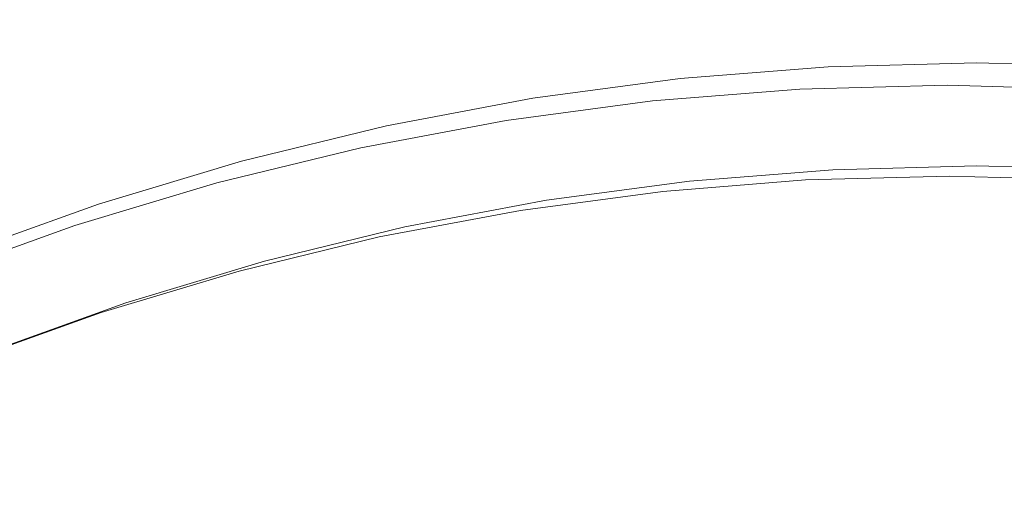
# Model space of a CAD drawing. Extents: x 0 to 1380, y -700 to 0.
# Drawn here: x 252 to 263, y -344 to -338 of the extents above; entities that cross this region are included whole.
import ezdxf

# ---------------------------------------------------------------- set-up
doc = ezdxf.new("R2010")
doc.units = 0
doc.header["$LTSCALE"] = 500
doc.header["$MEASUREMENT"] = 0
doc.layers.add('BONA_CERAMIKA', color=7, linetype='Continuous')
doc.layers.add('BONA_CHROM', color=7, linetype='Continuous')

msp = doc.modelspace()

# ---------------------------------------------------------------- linework, layer by layer
at = {"layer": 'BONA_CERAMIKA', "lineweight": 0, "invisible_edges": 15}
for points in [[(212.702, -329.048, 115.017), (212.197, -339.032, 115.017), (258.035, -340.031, 115.017), (258.49, -331.045, 115.017)], [(330.037, -334.159, 115.017), (258.49, -331.045, 115.017), (258.035, -340.031, 115.017), (329.661, -341.59, 115.017)], [(212.197, -339.032, 115.017), (212.029, -349.039, 115.017), (257.884, -349.039, 115.017), (258.035, -340.031, 115.017)], [(329.661, -341.59, 115.017), (258.035, -340.031, 115.017), (257.884, -349.039, 115.017), (329.535, -349.039, 115.017)]]:
    msp.add_3dface(points, dxfattribs=at)
at = {"layer": 'BONA_CHROM', "lineweight": 0}
for points, invisible_edges in [([(259.448, -338.97, 119.91), (259.428, -339.209, 120.635), (261.06, -339.079, 120.699), (261.091, -338.839, 119.976)], 15), ([(259.49, -338.961, 119.387), (259.448, -338.97, 119.91), (261.091, -338.839, 119.976), (261.133, -338.829, 119.454)], 15), ([(261.182, -338.829, 119.076), (259.539, -338.961, 119.007), (259.49, -338.961, 119.387), (261.133, -338.829, 119.454)], 15), ([(261.241, -338.829, 118.709), (259.599, -338.961, 118.639), (259.539, -338.961, 119.007), (261.182, -338.829, 119.076)], 15), ([(259.665, -338.961, 118.279), (259.599, -338.961, 118.639), (261.241, -338.829, 118.709), (261.307, -338.829, 118.35)], 15), ([(259.733, -338.961, 117.924), (259.665, -338.961, 118.279), (261.307, -338.829, 118.35), (261.375, -338.829, 117.995)], 7), ([(259.836, -340.099, 117.941), (259.733, -338.961, 117.924), (261.375, -338.829, 117.995), (261.427, -339.972, 118.003)], 15), ([(261.091, -338.839, 119.976), (261.06, -339.079, 120.699), (262.696, -339.035, 120.764), (262.737, -338.795, 120.042)], 15), ([(261.133, -338.829, 119.454), (261.091, -338.839, 119.976), (262.737, -338.795, 120.042), (262.779, -338.785, 119.522)], 15), ([(262.828, -338.785, 119.145), (261.182, -338.829, 119.076), (261.133, -338.829, 119.454), (262.779, -338.785, 119.522)], 15), ([(262.888, -338.785, 118.779), (261.241, -338.829, 118.709), (261.182, -338.829, 119.076), (262.828, -338.785, 119.145)], 15), ([(261.307, -338.829, 118.35), (261.241, -338.829, 118.709), (262.888, -338.785, 118.779), (262.953, -338.785, 118.421)], 15), ([(261.375, -338.829, 117.995), (261.307, -338.829, 118.35), (262.953, -338.785, 118.421), (263.021, -338.785, 118.066)], 7), ([(261.427, -339.972, 118.003), (261.375, -338.829, 117.995), (263.021, -338.785, 118.066), (263.021, -339.928, 118.066)], 15), ([(262.696, -339.035, 120.764), (264.33, -339.08, 120.828), (264.382, -338.839, 120.107), (262.737, -338.795, 120.042)], 15), ([(262.737, -338.795, 120.042), (264.382, -338.839, 120.107), (264.425, -338.829, 119.589), (262.779, -338.785, 119.522)], 15), ([(264.425, -338.829, 119.589), (264.475, -338.829, 119.214), (262.828, -338.785, 119.145), (262.779, -338.785, 119.522)], 15), ([(264.475, -338.829, 119.214), (264.534, -338.829, 118.849), (262.888, -338.785, 118.779), (262.828, -338.785, 119.145)], 15), ([(262.888, -338.785, 118.779), (264.534, -338.829, 118.849), (264.599, -338.829, 118.491), (262.953, -338.785, 118.421)], 15), ([(262.953, -338.785, 118.421), (264.599, -338.829, 118.491), (264.668, -338.829, 118.137), (263.021, -338.785, 118.066)], 11), ([(263.021, -339.928, 118.066), (263.021, -338.785, 118.066), (264.668, -338.829, 118.137), (264.617, -339.972, 118.128)], 15), ([(257.814, -339.189, 119.845), (259.448, -338.97, 119.91), (259.49, -338.961, 119.387), (257.855, -339.179, 119.32)], 15), ([(259.49, -338.961, 119.387), (259.539, -338.961, 119.007), (257.906, -339.179, 118.939), (257.855, -339.179, 119.32)], 15), ([(259.539, -338.961, 119.007), (259.599, -338.961, 118.639), (257.965, -339.179, 118.569), (257.906, -339.179, 118.939)], 15), ([(257.965, -339.179, 118.569), (259.599, -338.961, 118.639), (259.665, -338.961, 118.279), (258.03, -339.179, 118.209)], 15), ([(258.03, -339.179, 118.209), (259.665, -338.961, 118.279), (259.733, -338.961, 117.924), (258.099, -339.179, 117.853)], 11), ([(258.253, -340.31, 117.88), (258.099, -339.179, 117.853), (259.733, -338.961, 117.924), (259.836, -340.099, 117.941)], 15), ([(257.805, -339.426, 120.571), (259.428, -339.209, 120.635), (259.448, -338.97, 119.91), (257.814, -339.189, 119.845)], 15), ([(262.696, -339.035, 120.764), (261.06, -339.079, 120.699), (261.058, -339.757, 121.37), (262.663, -339.715, 121.433)], 14), ([(264.267, -339.757, 121.495), (264.33, -339.08, 120.828), (262.696, -339.035, 120.764), (262.663, -339.715, 121.433)], 13), ([(256.191, -339.494, 119.78), (257.814, -339.189, 119.845), (257.855, -339.179, 119.32), (256.233, -339.485, 119.254)], 15), ([(257.855, -339.179, 119.32), (257.906, -339.179, 118.939), (256.283, -339.485, 118.871), (256.233, -339.485, 119.254)], 15), ([(257.906, -339.179, 118.939), (257.965, -339.179, 118.569), (256.342, -339.486, 118.5), (256.283, -339.485, 118.871)], 15), ([(256.342, -339.486, 118.5), (257.965, -339.179, 118.569), (258.03, -339.179, 118.209), (256.407, -339.486, 118.139)], 15), ([(256.407, -339.486, 118.139), (258.03, -339.179, 118.209), (258.099, -339.179, 117.853), (256.477, -339.486, 117.783)], 11), ([(256.68, -340.607, 117.819), (256.477, -339.486, 117.783), (258.099, -339.179, 117.853), (258.253, -340.31, 117.88)], 15), ([(261.06, -339.079, 120.699), (259.428, -339.209, 120.635), (259.457, -339.885, 121.308), (261.058, -339.757, 121.37)], 14), ([(256.193, -339.729, 120.508), (257.805, -339.426, 120.571), (257.814, -339.189, 119.845), (256.191, -339.494, 119.78)], 15), ([(259.457, -339.885, 121.308), (259.428, -339.209, 120.635), (257.805, -339.426, 120.571), (257.864, -340.098, 121.245)], 13), ([(254.626, -339.877, 119.188), (254.585, -339.885, 119.715), (256.191, -339.494, 119.78), (256.233, -339.485, 119.254)], 15), ([(254.585, -339.885, 119.715), (254.596, -340.118, 120.445), (256.193, -339.729, 120.508), (256.191, -339.494, 119.78)], 15), ([(256.283, -339.485, 118.871), (254.675, -339.877, 118.804), (254.626, -339.877, 119.188), (256.233, -339.485, 119.254)], 15), ([(256.342, -339.486, 118.5), (254.735, -339.877, 118.432), (254.675, -339.877, 118.804), (256.283, -339.485, 118.871)], 15), ([(254.801, -339.877, 118.07), (254.735, -339.877, 118.432), (256.342, -339.486, 118.5), (256.407, -339.486, 118.139)], 15), ([(254.869, -339.877, 117.714), (254.801, -339.877, 118.07), (256.407, -339.486, 118.139), (256.477, -339.486, 117.783)], 7), ([(255.124, -340.986, 117.758), (254.869, -339.877, 117.714), (256.477, -339.486, 117.783), (256.68, -340.607, 117.819)], 15), ([(257.864, -340.098, 121.245), (257.805, -339.426, 120.571), (256.193, -339.729, 120.508), (256.283, -340.396, 121.184)], 13), ([(262.663, -339.715, 121.433), (261.058, -339.757, 121.37), (261.087, -340.788, 121.78), (262.645, -340.746, 121.84)], 15), ([(264.203, -340.788, 121.901), (264.267, -339.757, 121.495), (262.663, -339.715, 121.433), (262.645, -340.746, 121.84)], 15), ([(256.193, -339.729, 120.508), (254.596, -340.118, 120.445), (254.716, -340.777, 121.123), (256.283, -340.396, 121.184)], 14), ([(261.058, -339.757, 121.37), (259.457, -339.885, 121.308), (259.533, -340.912, 121.719), (261.087, -340.788, 121.78)], 15), ([(253.039, -340.354, 119.123), (252.997, -340.362, 119.652), (254.585, -339.885, 119.715), (254.626, -339.877, 119.188)], 15), ([(252.997, -340.362, 119.652), (253.02, -340.591, 120.383), (254.596, -340.118, 120.445), (254.585, -339.885, 119.715)], 15), ([(254.675, -339.877, 118.804), (253.088, -340.354, 118.737), (253.039, -340.354, 119.123), (254.626, -339.877, 119.188)], 15), ([(254.735, -339.877, 118.432), (253.148, -340.354, 118.364), (253.088, -340.354, 118.737), (254.675, -339.877, 118.804)], 15), ([(253.214, -340.355, 118.001), (253.148, -340.354, 118.364), (254.735, -339.877, 118.432), (254.801, -339.877, 118.07)], 15), ([(253.282, -340.355, 117.645), (253.214, -340.355, 118.001), (254.801, -339.877, 118.07), (254.869, -339.877, 117.714)], 7), ([(253.586, -341.448, 117.698), (253.282, -340.355, 117.645), (254.869, -339.877, 117.714), (255.124, -340.986, 117.758)], 15), ([(259.533, -340.912, 121.719), (259.457, -339.885, 121.308), (257.864, -340.098, 121.245), (257.986, -341.119, 121.659)], 15), ([(261.125, -340.085, 120.228), (261.147, -339.972, 119.851), (262.742, -339.928, 119.913), (262.716, -340.043, 120.29)], 15), ([(261.147, -339.972, 119.851), (261.184, -339.972, 119.46), (262.779, -339.928, 119.522), (262.742, -339.928, 119.913)], 15), ([(261.234, -339.972, 119.083), (262.828, -339.928, 119.145), (262.779, -339.928, 119.522), (261.184, -339.972, 119.46)], 15), ([(261.293, -339.972, 118.717), (262.888, -339.928, 118.779), (262.828, -339.928, 119.145), (261.234, -339.972, 119.083)], 15), ([(261.293, -339.972, 118.717), (261.358, -339.972, 118.358), (262.953, -339.928, 118.421), (262.888, -339.928, 118.779)], 15), ([(261.358, -339.972, 118.358), (261.427, -339.972, 118.003), (263.021, -339.928, 118.066), (262.953, -339.928, 118.421)], 13), ([(264.305, -340.085, 120.352), (262.716, -340.043, 120.29), (262.742, -339.928, 119.913), (264.337, -339.972, 119.975)], 15), ([(264.337, -339.972, 119.975), (262.742, -339.928, 119.913), (262.779, -339.928, 119.522), (264.374, -339.972, 119.584)], 15), ([(264.423, -339.972, 119.207), (264.374, -339.972, 119.584), (262.779, -339.928, 119.522), (262.828, -339.928, 119.145)], 15), ([(264.482, -339.972, 118.841), (264.423, -339.972, 119.207), (262.828, -339.928, 119.145), (262.888, -339.928, 118.779)], 15), ([(264.482, -339.972, 118.841), (262.888, -339.928, 118.779), (262.953, -339.928, 118.421), (264.549, -339.972, 118.483)], 15), ([(264.549, -339.972, 118.483), (262.953, -339.928, 118.421), (263.021, -339.928, 118.066), (264.617, -339.972, 118.128)], 11), ([(259.54, -340.212, 120.166), (259.556, -340.099, 119.789), (261.147, -339.972, 119.851), (261.125, -340.085, 120.228)], 15), ([(259.556, -340.099, 119.789), (259.593, -340.099, 119.398), (261.184, -339.972, 119.46), (261.147, -339.972, 119.851)], 15), ([(259.643, -340.099, 119.021), (261.234, -339.972, 119.083), (261.184, -339.972, 119.46), (259.593, -340.099, 119.398)], 15), ([(259.702, -340.099, 118.655), (261.293, -339.972, 118.717), (261.234, -339.972, 119.083), (259.643, -340.099, 119.021)], 15), ([(259.702, -340.099, 118.655), (259.767, -340.099, 118.296), (261.358, -339.972, 118.358), (261.293, -339.972, 118.717)], 15), ([(259.767, -340.099, 118.296), (259.836, -340.099, 117.941), (261.427, -339.972, 118.003), (261.358, -339.972, 118.358)], 13), ([(261.125, -340.085, 120.228), (262.716, -340.043, 120.29), (262.698, -340.384, 120.622), (261.123, -340.425, 120.561)], 14), ([(264.305, -340.085, 120.352), (264.272, -340.425, 120.684), (262.698, -340.384, 120.622), (262.716, -340.043, 120.29)], 7), ([(254.596, -340.118, 120.445), (253.02, -340.591, 120.383), (253.169, -341.242, 121.062), (254.716, -340.777, 121.123)], 14), ([(257.986, -341.119, 121.659), (257.864, -340.098, 121.245), (256.283, -340.396, 121.184), (256.45, -341.408, 121.599)], 15), ([(259.54, -340.212, 120.166), (257.961, -340.424, 120.105), (257.972, -340.31, 119.727), (259.556, -340.099, 119.789)], 15), ([(259.556, -340.099, 119.789), (257.972, -340.31, 119.727), (258.009, -340.31, 119.336), (259.593, -340.099, 119.398)], 15), ([(259.643, -340.099, 119.021), (259.593, -340.099, 119.398), (258.009, -340.31, 119.336), (258.06, -340.31, 118.959)], 15), ([(259.702, -340.099, 118.655), (259.643, -340.099, 119.021), (258.06, -340.31, 118.959), (258.119, -340.31, 118.593)], 15), ([(259.702, -340.099, 118.655), (258.119, -340.31, 118.593), (258.184, -340.31, 118.235), (259.767, -340.099, 118.296)], 15), ([(259.767, -340.099, 118.296), (258.184, -340.31, 118.235), (258.253, -340.31, 117.88), (259.836, -340.099, 117.941)], 11), ([(259.54, -340.212, 120.166), (261.125, -340.085, 120.228), (261.123, -340.425, 120.561), (259.553, -340.551, 120.5)], 14), ([(259.54, -340.212, 120.166), (259.553, -340.551, 120.5), (257.99, -340.76, 120.439), (257.961, -340.424, 120.105)], 7), ([(251.433, -340.922, 119.589), (252.997, -340.362, 119.652), (253.039, -340.354, 119.123), (251.474, -340.914, 119.059)], 15), ([(251.466, -341.148, 120.322), (253.02, -340.591, 120.383), (252.997, -340.362, 119.652), (251.433, -340.922, 119.589)], 15), ([(253.039, -340.354, 119.123), (253.088, -340.354, 118.737), (251.524, -340.915, 118.672), (251.474, -340.914, 119.059)], 15), ([(253.088, -340.354, 118.737), (253.148, -340.354, 118.364), (251.584, -340.915, 118.298), (251.524, -340.915, 118.672)], 15), ([(251.584, -340.915, 118.298), (253.148, -340.354, 118.364), (253.214, -340.355, 118.001), (251.65, -340.915, 117.934)], 15), ([(251.65, -340.915, 117.934), (253.214, -340.355, 118.001), (253.282, -340.355, 117.645), (251.719, -340.915, 117.578)], 11), ([(252.071, -341.992, 117.639), (251.719, -340.915, 117.578), (253.282, -340.355, 117.645), (253.586, -341.448, 117.698)], 15), ([(257.961, -340.424, 120.105), (256.394, -340.718, 120.044), (256.401, -340.607, 119.666), (257.972, -340.31, 119.727)], 15), ([(257.972, -340.31, 119.727), (256.401, -340.607, 119.666), (256.438, -340.607, 119.275), (258.009, -340.31, 119.336)], 15), ([(258.06, -340.31, 118.959), (258.009, -340.31, 119.336), (256.438, -340.607, 119.275), (256.487, -340.607, 118.898)], 15), ([(258.119, -340.31, 118.593), (258.06, -340.31, 118.959), (256.487, -340.607, 118.898), (256.546, -340.607, 118.532)], 15), ([(258.119, -340.31, 118.593), (256.546, -340.607, 118.532), (256.612, -340.607, 118.173), (258.184, -340.31, 118.235)], 15), ([(258.184, -340.31, 118.235), (256.612, -340.607, 118.173), (256.68, -340.607, 117.819), (258.253, -340.31, 117.88)], 11), ([(261.123, -340.425, 120.561), (262.698, -340.384, 120.622), (262.686, -341.065, 120.881), (261.143, -341.106, 120.821)], 15), ([(264.272, -340.425, 120.684), (264.23, -341.106, 120.941), (262.686, -341.065, 120.881), (262.698, -340.384, 120.622)], 15), ([(256.283, -340.396, 121.184), (254.716, -340.777, 121.123), (254.93, -341.779, 121.54), (256.45, -341.408, 121.599)], 15), ([(257.961, -340.424, 120.105), (257.99, -340.76, 120.439), (256.439, -341.053, 120.378), (256.394, -340.718, 120.044)], 7), ([(259.553, -340.551, 120.5), (261.123, -340.425, 120.561), (261.143, -341.106, 120.821), (259.604, -341.23, 120.761)], 15), ([(253.169, -341.242, 121.062), (253.02, -340.591, 120.383), (251.466, -341.148, 120.322), (251.645, -341.788, 121.003)], 13), ([(259.553, -340.551, 120.5), (259.604, -341.23, 120.761), (258.071, -341.435, 120.701), (257.99, -340.76, 120.439)], 15), ([(254.843, -341.096, 119.983), (254.844, -340.986, 119.606), (256.401, -340.607, 119.666), (256.394, -340.718, 120.044)], 15), ([(254.844, -340.986, 119.606), (254.881, -340.986, 119.214), (256.438, -340.607, 119.275), (256.401, -340.607, 119.666)], 15), ([(254.93, -340.986, 118.837), (256.487, -340.607, 118.898), (256.438, -340.607, 119.275), (254.881, -340.986, 119.214)], 15), ([(254.99, -340.986, 118.471), (256.546, -340.607, 118.532), (256.487, -340.607, 118.898), (254.93, -340.986, 118.837)], 15), ([(254.99, -340.986, 118.471), (255.055, -340.986, 118.113), (256.612, -340.607, 118.173), (256.546, -340.607, 118.532)], 15), ([(255.055, -340.986, 118.113), (255.124, -340.986, 117.758), (256.68, -340.607, 117.819), (256.612, -340.607, 118.173)], 13), ([(254.716, -340.777, 121.123), (253.169, -341.242, 121.062), (253.428, -342.231, 121.481), (254.93, -341.779, 121.54)], 15), ([(254.843, -341.096, 119.983), (256.394, -340.718, 120.044), (256.439, -341.053, 120.378), (254.901, -341.427, 120.318)], 14), ([(257.99, -340.76, 120.439), (258.071, -341.435, 120.701), (256.549, -341.721, 120.642), (256.439, -341.053, 120.378)], 15), ([(259.533, -340.912, 121.719), (259.646, -342.243, 121.913), (261.139, -342.123, 121.971), (261.087, -340.788, 121.78)], 15), ([(261.087, -340.788, 121.78), (261.139, -342.123, 121.971), (262.637, -342.083, 122.03), (262.645, -340.746, 121.84)], 15), ([(262.637, -342.083, 122.03), (264.134, -342.123, 122.088), (264.203, -340.788, 121.901), (262.645, -340.746, 121.84)], 15), ([(258.159, -342.442, 121.855), (259.646, -342.243, 121.913), (259.533, -340.912, 121.719), (257.986, -341.119, 121.659)], 15), ([(253.311, -341.557, 119.924), (253.306, -341.448, 119.546), (254.844, -340.986, 119.606), (254.843, -341.096, 119.983)], 15), ([(253.306, -341.448, 119.546), (253.343, -341.448, 119.154), (254.881, -340.986, 119.214), (254.844, -340.986, 119.606)], 15), ([(253.393, -341.448, 118.777), (254.93, -340.986, 118.837), (254.881, -340.986, 119.214), (253.343, -341.448, 119.154)], 15), ([(253.452, -341.448, 118.411), (254.99, -340.986, 118.471), (254.93, -340.986, 118.837), (253.393, -341.448, 118.777)], 15), ([(253.452, -341.448, 118.411), (253.517, -341.448, 118.053), (255.055, -340.986, 118.113), (254.99, -340.986, 118.471)], 15), ([(253.517, -341.448, 118.053), (253.586, -341.448, 117.698), (255.124, -340.986, 117.758), (255.055, -340.986, 118.113)], 13), ([(253.311, -341.557, 119.924), (254.843, -341.096, 119.983), (254.901, -341.427, 120.318), (253.383, -341.883, 120.259)], 14), ([(254.901, -341.427, 120.318), (256.439, -341.053, 120.378), (256.549, -341.721, 120.642), (255.043, -342.088, 120.583)], 15), ([(256.683, -342.72, 121.798), (258.159, -342.442, 121.855), (257.986, -341.119, 121.659), (256.45, -341.408, 121.599)], 15), ([(259.7, -342.36, 120.92), (259.604, -341.23, 120.761), (261.143, -341.106, 120.821), (261.188, -342.241, 120.978)], 15), ([(261.188, -342.241, 120.978), (261.143, -341.106, 120.821), (262.686, -341.065, 120.881), (262.68, -342.201, 121.036)], 15), ([(264.172, -342.241, 121.094), (262.68, -342.201, 121.036), (262.686, -341.065, 120.881), (264.23, -341.106, 120.941)], 15), ([(253.428, -342.231, 121.481), (253.169, -341.242, 121.062), (251.645, -341.788, 121.003), (251.948, -342.761, 121.423)], 15), ([(259.7, -342.36, 120.92), (258.218, -342.558, 120.862), (258.071, -341.435, 120.701), (259.604, -341.23, 120.761)], 15), ([(253.311, -341.557, 119.924), (251.8, -342.098, 119.865), (251.791, -341.992, 119.487), (253.306, -341.448, 119.546)], 15), ([(253.306, -341.448, 119.546), (251.791, -341.992, 119.487), (251.828, -341.992, 119.095), (253.343, -341.448, 119.154)], 15), ([(253.393, -341.448, 118.777), (253.343, -341.448, 119.154), (251.828, -341.992, 119.095), (251.877, -341.992, 118.718)], 15), ([(253.452, -341.448, 118.411), (253.393, -341.448, 118.777), (251.877, -341.992, 118.718), (251.938, -341.992, 118.352)], 15), ([(253.452, -341.448, 118.411), (251.938, -341.992, 118.352), (252.003, -341.992, 117.994), (253.517, -341.448, 118.053)], 15), ([(253.517, -341.448, 118.053), (252.003, -341.992, 117.994), (252.071, -341.992, 117.639), (253.586, -341.448, 117.698)], 11), ([(253.383, -341.883, 120.259), (254.901, -341.427, 120.318), (255.043, -342.088, 120.583), (253.555, -342.535, 120.525)], 15), ([(254.93, -341.779, 121.54), (255.222, -343.076, 121.741), (256.683, -342.72, 121.798), (256.45, -341.408, 121.599)], 15), ([(258.218, -342.558, 120.862), (256.747, -342.834, 120.805), (256.549, -341.721, 120.642), (258.071, -341.435, 120.701)], 15), ([(253.311, -341.557, 119.924), (253.383, -341.883, 120.259), (251.888, -342.419, 120.201), (251.8, -342.098, 119.865)], 7), ([(253.428, -342.231, 121.481), (253.778, -343.51, 121.684), (255.222, -343.076, 121.741), (254.93, -341.779, 121.54)], 15), ([(255.29, -343.19, 120.748), (255.043, -342.088, 120.583), (256.549, -341.721, 120.642), (256.747, -342.834, 120.805)], 15), ([(253.383, -341.883, 120.259), (253.555, -342.535, 120.525), (252.088, -343.061, 120.468), (251.888, -342.419, 120.201)], 15), ([(253.852, -343.622, 120.692), (253.555, -342.535, 120.525), (255.043, -342.088, 120.583), (255.29, -343.19, 120.748)], 15), ([(259.646, -342.243, 121.913), (259.774, -343.7, 121.984), (261.202, -343.586, 122.039), (261.139, -342.123, 121.971)], 15), ([(261.139, -342.123, 121.971), (261.202, -343.586, 122.039), (262.635, -343.547, 122.095), (262.637, -342.083, 122.03)], 15), ([(262.635, -343.547, 122.095), (264.066, -343.586, 122.151), (264.134, -342.123, 122.088), (262.637, -342.083, 122.03)], 15), ([(252.355, -344.019, 121.629), (253.778, -343.51, 121.684), (253.428, -342.231, 121.481), (251.948, -342.761, 121.423)], 15), ([(261.247, -343.602, 121.04), (261.188, -342.241, 120.978), (262.68, -342.201, 121.036), (262.678, -343.564, 121.096)], 15), ([(264.108, -343.602, 121.152), (262.678, -343.564, 121.096), (262.68, -342.201, 121.036), (264.172, -342.241, 121.094)], 15), ([(258.354, -343.89, 121.928), (259.774, -343.7, 121.984), (259.646, -342.243, 121.913), (258.159, -342.442, 121.855)], 15), ([(259.82, -343.716, 120.985), (259.7, -342.36, 120.92), (261.188, -342.241, 120.978), (261.247, -343.602, 121.04)], 15), ([(256.943, -344.155, 121.873), (258.354, -343.89, 121.928), (258.159, -342.442, 121.855), (256.683, -342.72, 121.798)], 15), ([(259.82, -343.716, 120.985), (258.399, -343.906, 120.929), (258.218, -342.558, 120.862), (259.7, -342.36, 120.92)], 15), ([(253.852, -343.622, 120.692), (252.434, -344.13, 120.636), (252.088, -343.061, 120.468), (253.555, -342.535, 120.525)], 15), ([(258.399, -343.906, 120.929), (256.989, -344.171, 120.874), (256.747, -342.834, 120.805), (258.218, -342.558, 120.862)], 15), ([(255.222, -343.076, 121.741), (255.546, -344.496, 121.819), (256.943, -344.155, 121.873), (256.683, -342.72, 121.798)], 15), ([(255.593, -344.512, 120.82), (255.29, -343.19, 120.748), (256.747, -342.834, 120.805), (256.989, -344.171, 120.874)], 15), ([(252.434, -344.13, 120.636), (251.042, -344.713, 120.582), (250.648, -343.664, 120.412), (252.088, -343.061, 120.468)], 15), ([(253.778, -343.51, 121.684), (254.166, -344.91, 121.765), (255.546, -344.496, 121.819), (255.222, -343.076, 121.741)], 15), ([(254.213, -344.926, 120.766), (253.852, -343.622, 120.692), (255.29, -343.19, 120.748), (255.593, -344.512, 120.82)], 15), ([(252.807, -345.398, 121.712), (254.166, -344.91, 121.765), (253.778, -343.51, 121.684), (252.355, -344.019, 121.629)], 15)]:
    msp.add_3dface(points, dxfattribs=dict(at, invisible_edges=invisible_edges))

doc.saveas('drawing.dxf')
